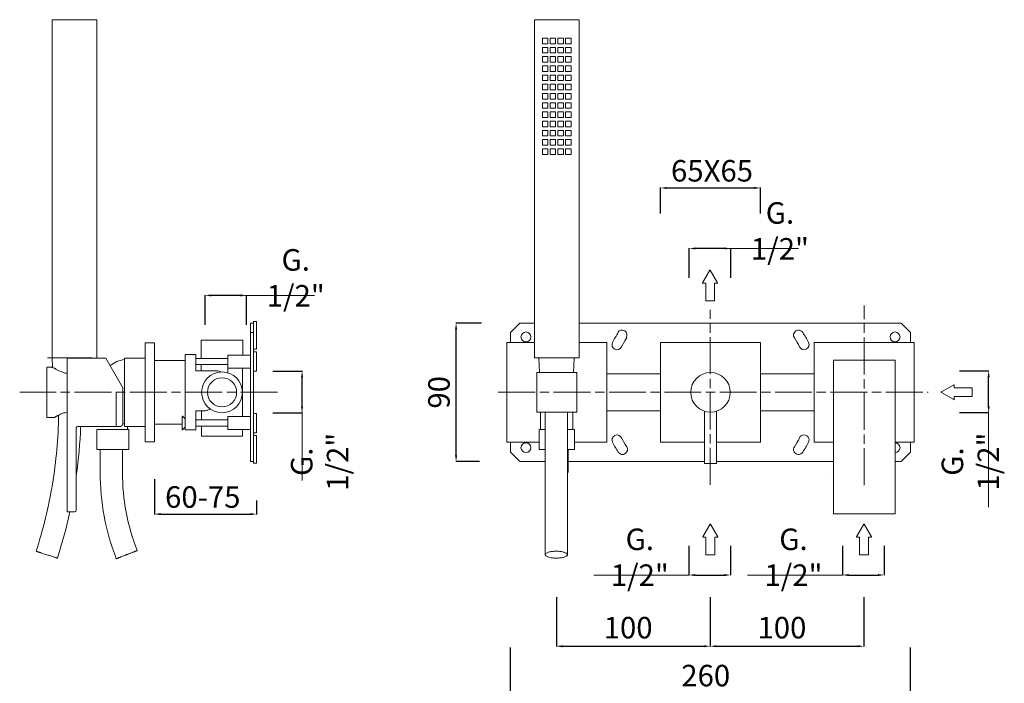
# Model space of a CAD drawing. Units: millimetres. Extents: x 5522 to 6162, y 1715 to 3018.
# Drawn here: x 5522 to 6162, y 1941 to 2372 of the extents above; entities that cross this region are included whole.
import ezdxf

# ---------------------------------------------------------------- set-up
doc = ezdxf.new("R2010")
doc.units = ezdxf.units.MM
doc.header["$MEASUREMENT"] = 0
doc.linetypes.add('ACAD_ISO08W100', pattern=[36, 24, -3, 6, -3])
doc.layers.get('0').update_dxf_attribs({"lineweight": 15})
doc.layers.get('Defpoints').update_dxf_attribs({"lineweight": 15})
doc.layers.add('0_COMPONENTS', color=7, linetype='Continuous')
for name, color, linetype, lineweight in [('idralica', 53, 'Continuous', 13), ('Livello 1', 7, 'Continuous', 15), ('QUOTE', 6, 'Continuous', 13), ('TRATTEGGIO', 9, 'ACAD_ISO08W100', 13)]:
    doc.layers.add(name, color=color, linetype=linetype, lineweight=lineweight)
doc.styles.get("Standard").update_dxf_attribs({"font": 'ARIALUNI.TTF'})
doc.dimstyles.get("Standard").update_dxf_attribs({"dimtxt": 0.18, "dimasz": 0.18, "dimexe": 0.18, "dimexo": 0.0625, "dimgap": 0.09, "dimtad": 0, "dimtih": 1, "dimtoh": 1, "dimdec": 4, "dimzin": 0, "dimdsep": 46, "dimtxsty": 'Standard', "dimcen": 0.09, "dimadec": 0, "dimazin": 0, "dimtfac": 1, "dimtdec": 4, "dimtofl": 0, "dimtmove": 0, "dimatfit": 3, "dimfxl": 1, "dimtolj": 1, "dimtzin": 0, "dimarcsym": 0})

# ---------------------------------------------------------------- blocks, each defined once
blk = doc.blocks.new('*D11')
at = {"layer": 'Defpoints', "color": 0, "transparency": 16777216}
for p in [(5642.15, 2193.09), (5642.15, 2164.05), (5669.15, 2164.05)]:
    blk.add_point(p, dxfattribs=at)
at = {"layer": 'QUOTE', "color": 0, "lineweight": -2, "transparency": 16777216}
for p, q in [((5642.15, 2174.05), (5642.15, 2193.27)), ((5665.15, 2193.09), (5646.15, 2193.09)), ((5669.15, 2174.05), (5669.15, 2193.27))]:
    blk.add_line(p, q, dxfattribs=at)
at = {"layer": 'QUOTE', "color": 0, "transparency": 16777216}
for points in [[(5646.15, 2193.75), (5646.15, 2192.42), (5642.15, 2193.09)], [(5665.15, 2193.75), (5665.15, 2192.42), (5669.15, 2193.09)]]:
    blk.add_solid(points, dxfattribs=at)
at = {"layer": 'QUOTE', "color": 0, "transparency": 16777216, "insert": (5701.08, 2204.52), "char_height": 10, "attachment_point": 5}
blk.add_mtext('\\A1;{\\H1.4x;G. 1/2"}', dxfattribs=at)
blk = doc.blocks.new('*D12')
at = {"layer": 'Defpoints', "color": 0, "transparency": 16777216}
for p in [(5676.15, 2143.8), (5705.19, 2143.8), (5676.15, 2116.8)]:
    blk.add_point(p, dxfattribs=at)
at = {"layer": 'QUOTE', "color": 0, "lineweight": -2, "transparency": 16777216}
for p, q in [((5686.15, 2143.8), (5705.37, 2143.8)), ((5705.19, 2120.8), (5705.19, 2139.8)), ((5686.15, 2116.8), (5705.37, 2116.8))]:
    blk.add_line(p, q, dxfattribs=at)
at = {"layer": 'QUOTE', "color": 0, "transparency": 16777216}
for points in [[(5704.52, 2139.8), (5705.85, 2139.8), (5705.19, 2143.8)], [(5704.52, 2120.8), (5705.85, 2120.8), (5705.19, 2116.8)]]:
    blk.add_solid(points, dxfattribs=at)
at = {"layer": 'QUOTE', "color": 0, "transparency": 16777216, "insert": (5716.62, 2084.87), "char_height": 10, "attachment_point": 5, "rotation": 90}
blk.add_mtext('\\A1;{\\H1.4x;G. 1/2"}', dxfattribs=at)
blk = doc.blocks.new('*D13')
at = {"layer": 'Defpoints', "color": 0, "transparency": 16777216}
for p in [(5805.35, 2175.05), (5831.95, 2175.05), (5830.57, 2085.05)]:
    blk.add_point(p, dxfattribs=at)
at = {"layer": 'QUOTE', "color": 0, "lineweight": -2, "transparency": 16777216}
for p, q in [((5821.95, 2175.05), (5805.17, 2175.05)), ((5805.35, 2089.05), (5805.35, 2171.05)), ((5820.57, 2085.05), (5805.17, 2085.05))]:
    blk.add_line(p, q, dxfattribs=at)
at = {"layer": 'QUOTE', "color": 0, "transparency": 16777216}
for points in [[(5804.69, 2171.05), (5806.02, 2171.05), (5805.35, 2175.05)], [(5804.69, 2089.05), (5806.02, 2089.05), (5805.35, 2085.05)]]:
    blk.add_solid(points, dxfattribs=at)
at = {"layer": 'QUOTE', "color": 0, "transparency": 16777216, "insert": (5794.2, 2130.05), "char_height": 10, "attachment_point": 5, "rotation": 90}
blk.add_mtext('\\A1;{\\H1.4x; 90}', dxfattribs=at)
blk = doc.blocks.new('*D14')
at = {"layer": 'Defpoints', "color": 0, "transparency": 16777216}
for p in [(6003.29, 2263), (5938.29, 2236.4), (6003.29, 2236.4)]:
    blk.add_point(p, dxfattribs=at)
at = {"layer": 'QUOTE', "color": 0, "lineweight": -2, "transparency": 16777216}
for p, q in [((5938.29, 2246.4), (5938.29, 2263.18)), ((5942.29, 2263), (5999.29, 2263)), ((6003.29, 2246.4), (6003.29, 2263.18))]:
    blk.add_line(p, q, dxfattribs=at)
at = {"layer": 'QUOTE', "color": 0, "transparency": 16777216}
for points in [[(5942.29, 2263.66), (5942.29, 2262.33), (5938.29, 2263)], [(5999.29, 2263.66), (5999.29, 2262.33), (6003.29, 2263)]]:
    blk.add_solid(points, dxfattribs=at)
at = {"layer": 'QUOTE', "color": 0, "transparency": 16777216, "insert": (5971.79, 2274.15), "char_height": 10, "attachment_point": 5}
blk.add_mtext('\\A1;{\\H1.4x; 65X65}', dxfattribs=at)
blk = doc.blocks.new('*D15')
at = {"layer": 'Defpoints', "color": 0, "transparency": 16777216}
for p in [(5957, 2223.62), (5957, 2194.58), (5984, 2194.58)]:
    blk.add_point(p, dxfattribs=at)
at = {"layer": 'QUOTE', "color": 0, "lineweight": -2, "transparency": 16777216}
for p, q in [((5957, 2204.58), (5957, 2223.8)), ((5980, 2223.62), (5961, 2223.62)), ((5984, 2204.58), (5984, 2223.8))]:
    blk.add_line(p, q, dxfattribs=at)
at = {"layer": 'QUOTE', "color": 0, "transparency": 16777216}
for points in [[(5961, 2224.29), (5961, 2222.95), (5957, 2223.62)], [(5980, 2224.29), (5980, 2222.95), (5984, 2223.62)]]:
    blk.add_solid(points, dxfattribs=at)
at = {"layer": 'QUOTE', "color": 0, "transparency": 16777216, "insert": (6015.94, 2235.05), "char_height": 10, "attachment_point": 5}
blk.add_mtext('\\A1;{\\H1.4x;G. 1/2"}', dxfattribs=at)
blk = doc.blocks.new('FRECCIA_BL0', base_point=(93.96, 81.99))
at = {"color": 7, "linetype": 'Continuous'}
for p, q in [((93.9, 86.97), (91.53, 82.87)), ((96.39, 82.87), (94.02, 86.97)), ((91.59, 82.76), (92.45, 82.76)), ((92.52, 82.69), (92.52, 77.08)), ((95.4, 77.08), (95.4, 82.69)), ((95.47, 82.76), (96.33, 82.76)), ((92.59, 77.01), (95.32, 77.01))]:
    blk.add_line(p, q, dxfattribs=at)
for centre, start, end in [((93.96, 86.93), 30, 150), ((91.59, 82.83), 150, 270), ((92.45, 82.69), 0, 90), ((95.47, 82.69), 90, 180), ((96.33, 82.83), 270, 30), ((92.59, 77.08), 180, 270), ((95.32, 77.08), 270, 360)]:
    blk.add_arc(centre, 0.0719, start, end, dxfattribs=at)
blk = doc.blocks.new('*D16')
at = {"layer": 'Defpoints', "color": 0, "transparency": 16777216}
for p in [(6122.64, 2143.95), (6151.68, 2143.95), (6122.64, 2116.95)]:
    blk.add_point(p, dxfattribs=at)
at = {"layer": 'QUOTE', "color": 0, "lineweight": -2, "transparency": 16777216}
for p, q in [((6132.64, 2143.95), (6151.86, 2143.95)), ((6151.68, 2120.95), (6151.68, 2139.95)), ((6132.64, 2116.95), (6151.86, 2116.95))]:
    blk.add_line(p, q, dxfattribs=at)
at = {"layer": 'QUOTE', "color": 0, "transparency": 16777216}
for points in [[(6151.01, 2139.95), (6152.35, 2139.95), (6151.68, 2143.95)], [(6151.01, 2120.95), (6152.35, 2120.95), (6151.68, 2116.95)]]:
    blk.add_solid(points, dxfattribs=at)
at = {"layer": 'QUOTE', "color": 0, "transparency": 16777216, "insert": (6139.77, 2085.02), "char_height": 10, "attachment_point": 5, "rotation": 90}
blk.add_mtext('\\A1;{\\H1.4x;G. 1/2"}', dxfattribs=at)
blk = doc.blocks.new('*D17')
at = {"layer": 'Defpoints', "color": 0, "transparency": 16777216}
for p in [(5609.14, 2083.51), (5675.64, 2069.59), (5675.64, 2050.84)]:
    blk.add_point(p, dxfattribs=at)
at = {"layer": 'QUOTE', "color": 0, "lineweight": -2, "transparency": 16777216}
for p, q in [((5609.14, 2073.51), (5609.14, 2050.66)), ((5675.64, 2059.59), (5675.64, 2050.66)), ((5613.14, 2050.84), (5671.64, 2050.84))]:
    blk.add_line(p, q, dxfattribs=at)
at = {"layer": 'QUOTE', "color": 0, "transparency": 16777216}
for points in [[(5613.14, 2051.51), (5613.14, 2050.17), (5609.14, 2050.84)], [(5671.64, 2051.51), (5671.64, 2050.17), (5675.64, 2050.84)]]:
    blk.add_solid(points, dxfattribs=at)
at = {"layer": 'QUOTE', "color": 0, "transparency": 16777216, "insert": (5640.62, 2061.95), "char_height": 10, "attachment_point": 5}
blk.add_mtext('\\A1;{\\H1.4x;60-75}', dxfattribs=at)
blk = doc.blocks.new('*D18')
at = {"layer": 'Defpoints', "color": 0, "transparency": 16777216}
for p in [(5840.55, 1974.02), (6100.55, 1974.02), (6100.55, 1932.05)]:
    blk.add_point(p, dxfattribs=at)
at = {"layer": 'QUOTE', "color": 0, "lineweight": -2, "transparency": 16777216}
for p, q in [((5840.55, 1964.02), (5840.55, 1931.87)), ((6100.55, 1964.02), (6100.55, 1931.87)), ((5844.55, 1932.05), (6096.55, 1932.05))]:
    blk.add_line(p, q, dxfattribs=at)
at = {"layer": 'QUOTE', "color": 0, "transparency": 16777216}
for points in [[(5844.55, 1932.72), (5844.55, 1931.39), (5840.55, 1932.05)], [(6096.55, 1932.72), (6096.55, 1931.39), (6100.55, 1932.05)]]:
    blk.add_solid(points, dxfattribs=at)
at = {"layer": 'QUOTE', "color": 0, "transparency": 16777216, "insert": (5965.55, 1945.79), "char_height": 20, "attachment_point": 5}
blk.add_mtext('\\A1;{\\H0.7x; 260}', dxfattribs=at)
blk = doc.blocks.new('*D19')
at = {"layer": 'Defpoints', "color": 0, "transparency": 16777216}
for p in [(5870.55, 2006.83), (5970.54, 2006.83), (5970.54, 1964.87)]:
    blk.add_point(p, dxfattribs=at)
at = {"layer": 'QUOTE', "color": 0, "lineweight": -2, "transparency": 16777216}
for p, q in [((5870.55, 1996.83), (5870.55, 1964.69)), ((5970.54, 1996.83), (5970.54, 1964.69)), ((5874.55, 1964.87), (5966.54, 1964.87))]:
    blk.add_line(p, q, dxfattribs=at)
at = {"layer": 'QUOTE', "color": 0, "transparency": 16777216}
for points in [[(5874.55, 1965.54), (5874.55, 1964.2), (5870.55, 1964.87)], [(5966.54, 1965.54), (5966.54, 1964.2), (5970.54, 1964.87)]]:
    blk.add_solid(points, dxfattribs=at)
at = {"layer": 'QUOTE', "color": 0, "transparency": 16777216, "insert": (5915.1, 1976.96), "char_height": 20, "attachment_point": 5}
blk.add_mtext('\\A1;{\\H0.7x; 100}', dxfattribs=at)
blk = doc.blocks.new('*D20')
at = {"layer": 'Defpoints', "color": 0, "transparency": 16777216}
for p in [(5970.54, 2006.83), (6070.54, 2006.83), (6070.54, 1964.87)]:
    blk.add_point(p, dxfattribs=at)
at = {"layer": 'QUOTE', "color": 0, "lineweight": -2, "transparency": 16777216}
for p, q in [((5970.54, 1996.83), (5970.54, 1964.69)), ((6070.54, 1996.83), (6070.54, 1964.69)), ((5974.54, 1964.87), (6066.54, 1964.87))]:
    blk.add_line(p, q, dxfattribs=at)
at = {"layer": 'QUOTE', "color": 0, "transparency": 16777216}
for points in [[(5974.54, 1965.54), (5974.54, 1964.2), (5970.54, 1964.87)], [(6066.54, 1965.54), (6066.54, 1964.2), (6070.54, 1964.87)]]:
    blk.add_solid(points, dxfattribs=at)
at = {"layer": 'QUOTE', "color": 0, "transparency": 16777216, "insert": (6015.09, 1976.96), "char_height": 20, "attachment_point": 5}
blk.add_mtext('\\A1;{\\H0.7x; 100}', dxfattribs=at)
blk = doc.blocks.new('*D21')
at = {"layer": 'Defpoints', "color": 0, "transparency": 16777216}
for p in [(6056.68, 2040.25), (6083.68, 2040.25), (6083.68, 2011.21)]:
    blk.add_point(p, dxfattribs=at)
at = {"layer": 'QUOTE', "color": 0, "lineweight": -2, "transparency": 16777216}
for p, q in [((6056.68, 2030.25), (6056.68, 2011.03)), ((6083.68, 2030.25), (6083.68, 2011.03)), ((6060.68, 2011.21), (6079.68, 2011.21))]:
    blk.add_line(p, q, dxfattribs=at)
at = {"layer": 'QUOTE', "color": 0, "transparency": 16777216}
for points in [[(6060.68, 2011.87), (6060.68, 2010.54), (6056.68, 2011.21)], [(6079.68, 2011.87), (6079.68, 2010.54), (6083.68, 2011.21)]]:
    blk.add_solid(points, dxfattribs=at)
at = {"layer": 'QUOTE', "color": 0, "transparency": 16777216, "insert": (6024.75, 2022.78), "char_height": 10, "attachment_point": 5}
blk.add_mtext('\\A1;{\\H1.4x;G. 1/2"}', dxfattribs=at)
blk = doc.blocks.new('*D22')
at = {"layer": 'Defpoints', "color": 0, "transparency": 16777216}
for p in [(5956.76, 2040.25), (5983.76, 2040.25), (5983.76, 2011.21)]:
    blk.add_point(p, dxfattribs=at)
at = {"layer": 'QUOTE', "color": 0, "lineweight": -2, "transparency": 16777216}
for p, q in [((5956.76, 2030.25), (5956.76, 2011.03)), ((5983.76, 2030.25), (5983.76, 2011.03)), ((5960.76, 2011.21), (5979.76, 2011.21))]:
    blk.add_line(p, q, dxfattribs=at)
at = {"layer": 'QUOTE', "color": 0, "transparency": 16777216}
for points in [[(5960.76, 2011.87), (5960.76, 2010.54), (5956.76, 2011.21)], [(5979.76, 2011.87), (5979.76, 2010.54), (5983.76, 2011.21)]]:
    blk.add_solid(points, dxfattribs=at)
at = {"layer": 'QUOTE', "color": 0, "transparency": 16777216, "insert": (5924.82, 2022.78), "char_height": 10, "attachment_point": 5}
blk.add_mtext('\\A1;{\\H1.4x;G. 1/2"}', dxfattribs=at)

msp = doc.modelspace()

# ---------------------------------------------------------------- linework, layer by layer
at = {"color": 7, "linetype": 'Continuous'}
msp.add_line((6046.191, 2077.543), (6046.191, 2077.543), dxfattribs=at)
at = {"layer": '0_COMPONENTS', "color": 7, "linetype": 'Continuous'}
msp.add_line((5878.049, 2092.949), (5878.049, 2077.949), dxfattribs=at)
at = {"layer": '0_COMPONENTS', "color": 9, "linetype": 'Continuous'}
msp.add_line((5878.049, 2077.949), (5877.843, 2077.949), dxfattribs=at)
at = {"layer": 'idralica', "linetype": 'Continuous'}
for p, q in [((5671.643, 2085.049), (5671.643, 2175.049)), ((5671.643, 2175.049), (5673.643, 2175.049)), ((5671.643, 2175.049), (5673.643, 2175.049)), ((5673.643, 2083.878), (5673.643, 2176.221)), ((5675.643, 2176.221), (5673.643, 2176.221)), ((5675.643, 2176.221), (5673.643, 2176.221)), ((5675.643, 2158.221), (5675.643, 2176.221)), ((5671.643, 2169.049), (5673.643, 2169.049)), ((5639.643, 2164.049), (5639.643, 2152.049)), ((5639.643, 2164.049), (5666.643, 2164.049)), ((5666.643, 2164.049), (5666.643, 2154.299)), ((5675.643, 2158.221), (5673.643, 2158.221)), ((5629.143, 2105.549), (5629.143, 2154.549)), ((5634.207, 2154.549), (5629.143, 2154.549)), ((5634.527, 2154.549), (5636.196, 2154.549)), ((5636.196, 2144.099), (5636.196, 2154.549)), ((5636.196, 2152.049), (5656.843, 2152.049)), ((5671.643, 2154.299), (5656.843, 2154.299)), ((5656.843, 2142.772), (5656.843, 2154.299)), ((5675.643, 2156.299), (5673.643, 2156.299)), ((5675.643, 2143.799), (5675.643, 2156.299)), ((5629.143, 2150.699), (5609.143, 2150.699)), ((5636.196, 2148.049), (5656.843, 2148.049)), ((5639.643, 2148.049), (5639.643, 2144.099)), ((5671.643, 2145.799), (5656.843, 2145.799)), ((5666.393, 2130.049), (5666.393, 2145.799)), ((5636.196, 2144.099), (5650.143, 2144.099)), ((5675.643, 2143.799), (5673.643, 2143.799)), ((5629.143, 2130.049), (5633.147, 2130.049)), ((5633.227, 2130.049), (5633.147, 2130.049)), ((5666.308, 2128.549), (5666.393, 2128.549)), ((5666.354, 2129.032), (5666.393, 2128.549)), ((5666.393, 2128.549), (5666.393, 2114.299)), ((5627.143, 2114.549), (5627.343, 2114.549)), ((5627.143, 2105.549), (5627.143, 2114.549)), ((5627.343, 2114.549), (5629.143, 2112.749)), ((5636.192, 2117.049), (5636.192, 2112.049)), ((5636.196, 2118.049), (5641.893, 2118.049)), ((5636.196, 2105.549), (5636.196, 2118.049)), ((5639.893, 2118.049), (5639.893, 2112.049)), ((5671.643, 2114.299), (5656.843, 2114.299)), ((5656.843, 2105.799), (5656.843, 2114.299)), ((5675.643, 2116.299), (5673.643, 2116.299)), ((5675.643, 2103.799), (5675.643, 2116.299)), ((5627.143, 2109.399), (5609.143, 2109.399)), ((5627.343, 2105.549), (5629.143, 2107.349)), ((5636.192, 2108.049), (5636.192, 2106.549)), ((5636.196, 2112.049), (5656.843, 2112.049)), ((5636.196, 2108.049), (5656.843, 2108.049)), ((5639.893, 2108.049), (5639.893, 2101.549)), ((5627.143, 2105.549), (5627.343, 2105.549)), ((5629.143, 2105.549), (5636.196, 2105.549)), ((5666.393, 2101.549), (5639.893, 2101.549)), ((5671.643, 2105.799), (5656.843, 2105.799)), ((5666.393, 2105.799), (5666.393, 2101.549)), ((5675.643, 2103.799), (5673.643, 2103.799)), ((5675.643, 2101.878), (5673.643, 2101.878)), ((5675.643, 2083.878), (5675.643, 2101.878)), ((5671.643, 2085.049), (5673.643, 2085.049)), ((5675.643, 2083.878), (5673.643, 2083.878))]:
    msp.add_line(p, q, dxfattribs=at)
at = {"layer": 'idralica'}
for p, q in [((5846.799, 2175.049), (5840.799, 2169.049)), ((5856.299, 2175.049), (5846.799, 2175.049)), ((5970.792, 2175.049), (5885.299, 2175.049)), ((5970.792, 2175.049), (6094.799, 2175.049)), ((6100.799, 2169.049), (6094.799, 2175.049)), ((5840.799, 2169.049), (5840.799, 2162.549)), ((6100.799, 2162.549), (6100.799, 2169.049)), ((5903.299, 2142.049), (5938.292, 2142.049)), ((6038.299, 2142.049), (6003.292, 2142.049)), ((5903.299, 2118.049), (5938.292, 2118.049)), ((6038.299, 2118.049), (6003.292, 2118.049)), ((5840.799, 2097.549), (5840.799, 2091.049)), ((6100.799, 2091.049), (6100.799, 2097.549)), ((5840.799, 2091.049), (5846.799, 2085.049)), ((6094.799, 2085.049), (6100.799, 2091.049)), ((5846.799, 2085.049), (5863.349, 2085.049)), ((5878.049, 2085.049), (5966.942, 2085.049)), ((5974.642, 2085.049), (6050.799, 2085.049)), ((6090.799, 2085.049), (6094.799, 2085.049))]:
    msp.add_line(p, q, dxfattribs=at)
for centre in [(5850.799, 2166.049), (6090.799, 2166.049), (5850.799, 2094.049)]:
    msp.add_circle(centre, 3.25, dxfattribs=at)
at = {"layer": 'idralica', "linetype": 'Continuous'}
for radius in [13.25, 9.5]:
    msp.add_circle((5653.143, 2130.049), radius, dxfattribs=at)
at = {"layer": 'idralica'}
for centre, radius, start, end in [((5970.799, 2130.049), 71.5, 147, 153), ((5913.23, 2167.262), 3.25, 327, 147), ((5970.799, 2130.049), 65, 147, 153), ((6028.039, 2167.221), 3.25, 33, 213), ((5970.799, 2130.049), 65, 27, 33), ((5970.799, 2130.049), 71.5, 27, 33), ((5909.988, 2161.034), 3.25, 153, 333), ((6031.611, 2161.034), 3.25, 207, 27), ((5909.988, 2099.064), 3.25, 27, 207), ((5970.799, 2130.049), 65, 207, 213), ((5970.799, 2130.049), 65, 327, 333), ((6031.611, 2099.064), 3.25, 333, 153), ((5970.799, 2130.049), 71.5, 207, 213), ((5913.56, 2092.878), 3.25, 213, 33), ((6028.039, 2092.878), 3.25, 147, 327), ((5970.799, 2130.049), 71.5, 327, 333), ((6090.799, 2094.049), 3.25, 270, 90)]:
    msp.add_arc(centre, radius, start, end, dxfattribs=at)
at = {"layer": 'idralica', "linetype": 'Continuous'}
for centre, radius, start, end in [((5650.143, 2141.099), 3, 46.264123, 90), ((5633.148, 2131.049), 1, 262.490168, 269.979086)]:
    msp.add_arc(centre, radius, start, end, dxfattribs=at)
for points, knots in [([(5634.207, 2154.532), (5634.218, 2154.537), (5634.252, 2154.539), (5634.358, 2154.547), (5634.454, 2154.547), (5634.528, 2154.548)], [0, 0, 0, 0, 0.10525, 0.3120498, 1, 1, 1, 1]), ([(5634.528, 2154.548), (5634.577, 2154.548), (5634.801, 2154.55), (5635.026, 2154.549), (5635.201, 2154.549)], [0, 0, 0, 0, 0.2183648, 1, 1, 1, 1]), ([(5645.128, 2119.105), (5644.56, 2118.823), (5643.733, 2118.444), (5642.637, 2118.118), (5642.129, 2118.049), (5641.893, 2118.049)], [0, 0, 0, 0, 0.5554632, 0.7933178, 1, 1, 1, 1])]:
    msp.add_open_spline(points, degree=3, knots=knots, dxfattribs=at)
at = {"layer": 'Livello 1', "color": 7, "linetype": 'Continuous'}
for p, q in [((5542.646, 2152.449), (5542.646, 2372.449)), ((5542.646, 2372.449), (5571.646, 2372.449)), ((5571.646, 2152.449), (5571.646, 2372.449)), ((5856.299, 2152.449), (5856.299, 2372.449)), ((5856.299, 2372.449), (5885.299, 2372.449)), ((5885.299, 2152.449), (5885.299, 2372.449)), ((5861.499, 2356.849), (5861.499, 2360.449)), ((5865.099, 2360.449), (5861.499, 2360.449)), ((5865.099, 2356.849), (5861.499, 2356.849)), ((5865.099, 2356.849), (5865.099, 2360.449)), ((5866.499, 2356.849), (5866.499, 2360.449)), ((5866.499, 2360.449), (5870.099, 2360.449)), ((5866.499, 2356.849), (5870.099, 2356.849)), ((5870.099, 2356.849), (5870.099, 2360.449)), ((5871.499, 2356.849), (5871.499, 2360.449)), ((5875.099, 2360.449), (5871.499, 2360.449)), ((5875.099, 2356.849), (5871.499, 2356.849)), ((5875.099, 2356.849), (5875.099, 2360.449)), ((5876.499, 2356.849), (5876.499, 2360.449)), ((5876.499, 2360.449), (5880.099, 2360.449)), ((5876.499, 2356.849), (5880.099, 2356.849)), ((5880.099, 2356.849), (5880.099, 2360.449)), ((5861.499, 2350.849), (5861.499, 2354.449)), ((5865.099, 2354.449), (5861.499, 2354.449)), ((5865.099, 2350.849), (5861.499, 2350.849)), ((5865.099, 2350.849), (5865.099, 2354.449)), ((5866.499, 2350.849), (5866.499, 2354.449)), ((5866.499, 2354.449), (5870.099, 2354.449)), ((5866.499, 2350.849), (5870.099, 2350.849)), ((5870.099, 2350.849), (5870.099, 2354.449)), ((5871.499, 2350.849), (5871.499, 2354.449)), ((5875.099, 2354.449), (5871.499, 2354.449)), ((5875.099, 2350.849), (5871.499, 2350.849)), ((5875.099, 2350.849), (5875.099, 2354.449)), ((5876.499, 2350.849), (5876.499, 2354.449)), ((5876.499, 2354.449), (5880.099, 2354.449)), ((5876.499, 2350.849), (5880.099, 2350.849)), ((5880.099, 2350.849), (5880.099, 2354.449)), ((5861.499, 2344.849), (5861.499, 2348.449)), ((5865.099, 2348.449), (5861.499, 2348.449)), ((5865.099, 2344.849), (5861.499, 2344.849)), ((5865.099, 2344.849), (5865.099, 2348.449)), ((5866.499, 2344.849), (5866.499, 2348.449)), ((5866.499, 2348.449), (5870.099, 2348.449)), ((5866.499, 2344.849), (5870.099, 2344.849)), ((5870.099, 2344.849), (5870.099, 2348.449)), ((5871.499, 2344.849), (5871.499, 2348.449)), ((5875.099, 2348.449), (5871.499, 2348.449)), ((5875.099, 2344.849), (5871.499, 2344.849)), ((5875.099, 2344.849), (5875.099, 2348.449)), ((5876.499, 2344.849), (5876.499, 2348.449)), ((5876.499, 2348.449), (5880.099, 2348.449)), ((5876.499, 2344.849), (5880.099, 2344.849)), ((5880.099, 2344.849), (5880.099, 2348.449)), ((5861.499, 2338.849), (5861.499, 2342.449)), ((5865.099, 2342.449), (5861.499, 2342.449)), ((5865.099, 2338.849), (5861.499, 2338.849)), ((5865.099, 2338.849), (5865.099, 2342.449)), ((5866.499, 2338.849), (5866.499, 2342.449)), ((5866.499, 2342.449), (5870.099, 2342.449)), ((5866.499, 2338.849), (5870.099, 2338.849)), ((5870.099, 2338.849), (5870.099, 2342.449)), ((5871.499, 2338.849), (5871.499, 2342.449)), ((5875.099, 2342.449), (5871.499, 2342.449)), ((5875.099, 2338.849), (5871.499, 2338.849)), ((5875.099, 2338.849), (5875.099, 2342.449)), ((5876.499, 2338.849), (5876.499, 2342.449)), ((5876.499, 2342.449), (5880.099, 2342.449)), ((5876.499, 2338.849), (5880.099, 2338.849)), ((5880.099, 2338.849), (5880.099, 2342.449)), ((5861.499, 2332.849), (5861.499, 2336.449)), ((5865.099, 2336.449), (5861.499, 2336.449)), ((5865.099, 2332.849), (5861.499, 2332.849)), ((5865.099, 2332.849), (5865.099, 2336.449)), ((5866.499, 2332.849), (5866.499, 2336.449)), ((5866.499, 2336.449), (5870.099, 2336.449)), ((5866.499, 2332.849), (5870.099, 2332.849)), ((5870.099, 2332.849), (5870.099, 2336.449)), ((5871.499, 2332.849), (5871.499, 2336.449)), ((5875.099, 2336.449), (5871.499, 2336.449)), ((5875.099, 2332.849), (5871.499, 2332.849)), ((5875.099, 2332.849), (5875.099, 2336.449)), ((5876.499, 2332.849), (5876.499, 2336.449)), ((5876.499, 2336.449), (5880.099, 2336.449)), ((5876.499, 2332.849), (5880.099, 2332.849)), ((5880.099, 2332.849), (5880.099, 2336.449)), ((5865.099, 2330.449), (5861.499, 2330.449)), ((5861.499, 2326.849), (5861.499, 2330.449)), ((5865.099, 2326.849), (5861.499, 2326.849)), ((5865.099, 2324.449), (5861.499, 2324.449)), ((5861.499, 2320.849), (5861.499, 2324.449)), ((5865.099, 2326.849), (5865.099, 2330.449)), ((5865.099, 2320.849), (5865.099, 2324.449)), ((5866.499, 2330.449), (5870.099, 2330.449)), ((5866.499, 2326.849), (5866.499, 2330.449)), ((5866.499, 2326.849), (5870.099, 2326.849)), ((5866.499, 2324.449), (5870.099, 2324.449)), ((5866.499, 2320.849), (5866.499, 2324.449)), ((5870.099, 2326.849), (5870.099, 2330.449)), ((5870.099, 2320.849), (5870.099, 2324.449)), ((5875.099, 2330.449), (5871.499, 2330.449)), ((5871.499, 2326.849), (5871.499, 2330.449)), ((5875.099, 2326.849), (5871.499, 2326.849)), ((5875.099, 2324.449), (5871.499, 2324.449)), ((5871.499, 2320.849), (5871.499, 2324.449)), ((5875.099, 2326.849), (5875.099, 2330.449)), ((5875.099, 2320.849), (5875.099, 2324.449)), ((5876.499, 2330.449), (5880.099, 2330.449)), ((5876.499, 2326.849), (5876.499, 2330.449)), ((5876.499, 2326.849), (5880.099, 2326.849)), ((5876.499, 2324.449), (5880.099, 2324.449)), ((5876.499, 2320.849), (5876.499, 2324.449)), ((5880.099, 2326.849), (5880.099, 2330.449)), ((5880.099, 2320.849), (5880.099, 2324.449)), ((5865.099, 2320.849), (5861.499, 2320.849)), ((5865.099, 2318.449), (5861.499, 2318.449)), ((5861.499, 2314.849), (5861.499, 2318.449)), ((5865.099, 2314.849), (5865.099, 2318.449)), ((5866.499, 2320.849), (5870.099, 2320.849)), ((5866.499, 2318.449), (5870.099, 2318.449)), ((5866.499, 2314.849), (5866.499, 2318.449)), ((5870.099, 2314.849), (5870.099, 2318.449)), ((5875.099, 2320.849), (5871.499, 2320.849)), ((5875.099, 2318.449), (5871.499, 2318.449)), ((5871.499, 2314.849), (5871.499, 2318.449)), ((5875.099, 2314.849), (5875.099, 2318.449)), ((5876.499, 2320.849), (5880.099, 2320.849)), ((5876.499, 2318.449), (5880.099, 2318.449)), ((5876.499, 2314.849), (5876.499, 2318.449)), ((5880.099, 2314.849), (5880.099, 2318.449)), ((5865.099, 2314.849), (5861.499, 2314.849)), ((5865.099, 2312.449), (5861.499, 2312.449)), ((5861.499, 2308.849), (5861.499, 2312.449)), ((5865.099, 2308.849), (5865.099, 2312.449)), ((5866.499, 2314.849), (5870.099, 2314.849)), ((5866.499, 2312.449), (5870.099, 2312.449)), ((5866.499, 2308.849), (5866.499, 2312.449)), ((5870.099, 2308.849), (5870.099, 2312.449)), ((5875.099, 2314.849), (5871.499, 2314.849)), ((5875.099, 2312.449), (5871.499, 2312.449)), ((5871.499, 2308.849), (5871.499, 2312.449)), ((5875.099, 2308.849), (5875.099, 2312.449)), ((5876.499, 2314.849), (5880.099, 2314.849)), ((5876.499, 2312.449), (5880.099, 2312.449)), ((5876.499, 2308.849), (5876.499, 2312.449)), ((5880.099, 2308.849), (5880.099, 2312.449)), ((5865.099, 2308.849), (5861.499, 2308.849)), ((5865.099, 2306.449), (5861.499, 2306.449)), ((5861.499, 2302.849), (5861.499, 2306.449)), ((5865.099, 2302.849), (5865.099, 2306.449)), ((5866.499, 2308.849), (5870.099, 2308.849)), ((5866.499, 2306.449), (5870.099, 2306.449)), ((5866.499, 2302.849), (5866.499, 2306.449)), ((5870.099, 2302.849), (5870.099, 2306.449)), ((5875.099, 2308.849), (5871.499, 2308.849)), ((5875.099, 2306.449), (5871.499, 2306.449)), ((5871.499, 2302.849), (5871.499, 2306.449)), ((5875.099, 2302.849), (5875.099, 2306.449)), ((5876.499, 2308.849), (5880.099, 2308.849)), ((5876.499, 2306.449), (5880.099, 2306.449)), ((5876.499, 2302.849), (5876.499, 2306.449)), ((5880.099, 2302.849), (5880.099, 2306.449)), ((5865.099, 2302.849), (5861.499, 2302.849)), ((5865.099, 2300.449), (5861.499, 2300.449)), ((5861.499, 2296.849), (5861.499, 2300.449)), ((5865.099, 2296.849), (5865.099, 2300.449)), ((5866.499, 2302.849), (5870.099, 2302.849)), ((5866.499, 2300.449), (5870.099, 2300.449)), ((5866.499, 2296.849), (5866.499, 2300.449)), ((5870.099, 2296.849), (5870.099, 2300.449)), ((5875.099, 2302.849), (5871.499, 2302.849)), ((5875.099, 2300.449), (5871.499, 2300.449)), ((5871.499, 2296.849), (5871.499, 2300.449)), ((5875.099, 2296.849), (5875.099, 2300.449)), ((5876.499, 2302.849), (5880.099, 2302.849)), ((5876.499, 2300.449), (5880.099, 2300.449)), ((5876.499, 2296.849), (5876.499, 2300.449)), ((5880.099, 2296.849), (5880.099, 2300.449)), ((5865.099, 2296.849), (5861.499, 2296.849)), ((5865.099, 2294.449), (5861.499, 2294.449)), ((5861.499, 2290.849), (5861.499, 2294.449)), ((5865.099, 2290.849), (5865.099, 2294.449)), ((5866.499, 2296.849), (5870.099, 2296.849)), ((5866.499, 2294.449), (5870.099, 2294.449)), ((5866.499, 2290.849), (5866.499, 2294.449)), ((5870.099, 2290.849), (5870.099, 2294.449)), ((5875.099, 2296.849), (5871.499, 2296.849)), ((5875.099, 2294.449), (5871.499, 2294.449)), ((5871.499, 2290.849), (5871.499, 2294.449)), ((5875.099, 2290.849), (5875.099, 2294.449)), ((5876.499, 2296.849), (5880.099, 2296.849)), ((5876.499, 2294.449), (5880.099, 2294.449)), ((5876.499, 2290.849), (5876.499, 2294.449)), ((5880.099, 2290.849), (5880.099, 2294.449)), ((5865.099, 2290.849), (5861.499, 2290.849)), ((5865.099, 2288.449), (5861.499, 2288.449)), ((5861.499, 2284.849), (5861.499, 2288.449)), ((5865.099, 2284.849), (5865.099, 2288.449)), ((5866.499, 2290.849), (5870.099, 2290.849)), ((5866.499, 2288.449), (5870.099, 2288.449)), ((5866.499, 2284.849), (5866.499, 2288.449)), ((5870.099, 2284.849), (5870.099, 2288.449)), ((5875.099, 2290.849), (5871.499, 2290.849)), ((5875.099, 2288.449), (5871.499, 2288.449)), ((5871.499, 2284.849), (5871.499, 2288.449)), ((5875.099, 2284.849), (5875.099, 2288.449)), ((5876.499, 2290.849), (5880.099, 2290.849)), ((5876.499, 2288.449), (5880.099, 2288.449)), ((5876.499, 2284.849), (5876.499, 2288.449)), ((5880.099, 2284.849), (5880.099, 2288.449)), ((5865.099, 2284.849), (5861.499, 2284.849)), ((5866.499, 2284.849), (5870.099, 2284.849)), ((5875.099, 2284.849), (5871.499, 2284.849)), ((5876.499, 2284.849), (5880.099, 2284.849)), ((5603.143, 2097.799), (5603.143, 2162.299)), ((5609.143, 2162.299), (5603.143, 2162.299)), ((5609.143, 2162.299), (5603.143, 2162.299)), ((5609.143, 2097.799), (5609.143, 2162.299)), ((5838.299, 2097.549), (5838.299, 2162.549)), ((5903.299, 2162.549), (5885.299, 2162.549)), ((5903.299, 2162.549), (5903.299, 2097.549)), ((6003.292, 2162.549), (5938.292, 2162.549)), ((5938.292, 2097.549), (5938.292, 2162.549)), ((6003.292, 2097.549), (6003.292, 2162.549)), ((6103.299, 2162.549), (6038.299, 2162.549)), ((6038.299, 2097.549), (6038.299, 2162.549)), ((6103.299, 2097.549), (6103.299, 2162.549)), ((5539.644, 2152.449), (5568.644, 2152.449)), ((5542.646, 2152.449), (5542.892, 2146.181)), ((5856.299, 2152.449), (5885.299, 2152.449)), ((5859.115, 2152.449), (5859.483, 2143.049)), ((5882.111, 2152.449), (5881.742, 2143.049)), ((5539.143, 2113.649), (5539.143, 2146.449)), ((5542.242, 2146.449), (5539.143, 2146.449)), ((5883.799, 2143.049), (5857.799, 2143.049)), ((5857.799, 2117.049), (5857.799, 2143.049)), ((5883.799, 2143.049), (5883.799, 2117.049)), ((5584.343, 2130.049), (5584.343, 2107.799)), ((5544.093, 2113.649), (5539.143, 2113.649)), ((5883.799, 2117.049), (5857.799, 2117.049)), ((5860.299, 2117.049), (5860.299, 2105.949)), ((5863.363, 2115.433), (5863.363, 2117.049)), ((5877.862, 2115.26), (5877.862, 2117.049)), ((5881.299, 2117.049), (5881.299, 2105.949)), ((5966.942, 2117.793), (5966.942, 2083.799)), ((5974.642, 2117.793), (5974.642, 2083.799)), ((5591.643, 2105.949), (5591.643, 2107.728)), ((5571.818, 2105.949), (5592.643, 2105.949)), ((5571.818, 2105.949), (5571.818, 2092.949)), ((5592.643, 2105.949), (5592.643, 2092.949)), ((5863.36, 2105.949), (5859.299, 2105.949)), ((5859.299, 2105.949), (5859.299, 2092.949)), ((5877.86, 2105.949), (5882.299, 2105.949)), ((5882.299, 2105.949), (5882.299, 2092.949)), ((5609.143, 2097.799), (5603.143, 2097.799)), ((5859.299, 2097.549), (5838.299, 2097.549)), ((5903.299, 2097.549), (5882.299, 2097.549)), ((5966.942, 2097.549), (5938.292, 2097.549)), ((6003.292, 2097.549), (5974.642, 2097.549)), ((6050.799, 2097.549), (6038.299, 2097.549)), ((6103.299, 2097.549), (6090.799, 2097.549)), ((5571.818, 2092.949), (5592.643, 2092.949)), ((5573.893, 2083.799), (5573.893, 2092.949)), ((5588.393, 2092.949), (5588.393, 2077.949)), ((5863.355, 2092.949), (5859.299, 2092.949)), ((5877.855, 2092.949), (5882.299, 2092.949)), ((5573.893, 2083.799), (5573.893, 2077.949)), ((5974.642, 2083.799), (5966.942, 2083.799)), ((5597.904, 2027.068), (5597.904, 2027.068)), ((5546.042, 2022.215), (5546.042, 2022.215)), ((5584.383, 2021.83), (5584.383, 2021.83))]:
    msp.add_line(p, q, dxfattribs=at)
at = {"layer": 'Livello 1'}
for p, q in [((5856.299, 2162.549), (5838.299, 2162.549)), ((5552.343, 2152.299), (5552.343, 2052.299)), ((5577.567, 2152.299), (5552.343, 2152.299)), ((5588.651, 2132.885), (5577.567, 2152.299)), ((5589.733, 2152.299), (5589.733, 2107.926)), ((5603.143, 2152.299), (5589.733, 2152.299)), ((6050.799, 2150.991), (6090.799, 2150.991)), ((6050.799, 2050.991), (6050.799, 2150.991)), ((6090.799, 2150.991), (6090.799, 2050.991)), ((5588.651, 2109.484), (5588.651, 2132.885)), ((5558.384, 2106.926), (5558.384, 2053.299)), ((5559.384, 2107.926), (5587.289, 2107.926)), ((5589.733, 2109.484), (5588.651, 2109.484)), ((5589.733, 2107.926), (5603.143, 2107.926)), ((5557.384, 2052.299), (5552.343, 2052.299)), ((6090.799, 2050.991), (6050.799, 2050.991))]:
    msp.add_line(p, q, dxfattribs=at)
at = {"layer": 'Livello 1', "color": 7, "linetype": 'Continuous'}
msp.add_circle((5970.792, 2130.049), 12.85, dxfattribs=at)
at = {"layer": 'Livello 1'}
for centre, radius, start, end in [((5593.996, 2127.927), 23.908, 100.269794, 124.962279), ((5559.384, 2106.926), 1, 90, 180), ((5586.454, 2110.031), 2.264, 291.636467, 346.030006), ((5586.454, 2110.031), 2.264, 291.636467, 346.030006), ((5557.384, 2053.299), 1, 270, 0)]:
    msp.add_arc(centre, radius, start, end, dxfattribs=at)
at = {"layer": 'Livello 1', "color": 7, "linetype": 'Continuous'}
msp.add_arc((5560.757, 2087.676), 30.849, 118.113398, 118.28193, dxfattribs=at)
for points, knots in [([(5543.89, 2145.789), (5543.662, 2145.875), (5543.34, 2146.001), (5542.942, 2146.16), (5542.7, 2146.259), (5542.521, 2146.332), (5542.358, 2146.402), (5542.316, 2146.416), (5542.233, 2146.454), (5542.242, 2146.449)], [0, 0, 0, 0, 0.4110113, 0.5827018, 0.7282141, 0.8448851, 0.9303279, 0.9824408, 1, 1, 1, 1]), ([(5544.584, 2145.452), (5544.531, 2145.484), (5544.307, 2145.612), (5544.072, 2145.72), (5543.89, 2145.789)], [0, 0, 0, 0, 0.2421563, 1, 1, 1, 1]), ([(5552.342, 2142.352), (5551.535, 2142.467), (5549.998, 2142.833), (5547.386, 2143.858), (5545.636, 2144.814), (5544.584, 2145.452)], [0, 0, 0, 0, 0.2907616, 0.5608585, 1, 1, 1, 1]), ([(5546.864, 2115.206), (5546.653, 2100.212), (5543.983, 2070.213), (5536.867, 2040.949), (5532.247, 2026.683)], [0, 0, 0, 0, 0.500002, 1, 1, 1, 1]), ([(5544.093, 2113.649), (5544.091, 2113.647), (5544.115, 2113.664), (5544.129, 2113.67), (5544.179, 2113.703), (5544.235, 2113.737), (5544.313, 2113.785), (5544.446, 2113.867), (5544.653, 2113.993), (5544.945, 2114.168), (5545.295, 2114.373), (5545.699, 2114.603), (5545.987, 2114.761), (5546.14, 2114.843)], [0, 0, 0, 0, 0.0042964, 0.0171403, 0.0384433, 0.068117, 0.1060456, 0.1520244, 0.2672406, 0.4118802, 0.5837258, 0.7805112, 1, 1, 1, 1]), ([(5546.22, 2114.886), (5546.625, 2115.102), (5547.755, 2115.674), (5549.768, 2116.505), (5551.443, 2116.924), (5552.342, 2117.051)], [0, 0, 0, 0, 0.2111512, 0.5825056, 1, 1, 1, 1]), ([(5863.363, 2115.433), (5863.362, 2107.733), (5863.351, 2077.41), (5863.31, 2047.088), (5863.259, 2024.465)], [0, 0, 0, 0, 0.2539365, 1, 1, 1, 1]), ([(5877.862, 2115.26), (5877.862, 2107.572), (5877.851, 2077.296), (5877.81, 2047.021), (5877.759, 2024.433)], [0, 0, 0, 0, 0.2539358, 1, 1, 1, 1]), ([(5573.893, 2077.949), (5573.893, 2068.393), (5575.664, 2049.241), (5580.931, 2030.741), (5584.383, 2021.83)], [0, 0, 0, 0, 0.5000004, 1, 1, 1, 1]), ([(5588.393, 2077.949), (5588.393, 2069.285), (5589.999, 2051.92), (5594.774, 2035.147), (5597.904, 2027.068)], [0, 0, 0, 0, 0.5000004, 1, 1, 1, 1]), ([(5546.042, 2022.215), (5546.028, 2022.215), (5545.982, 2022.237), (5545.878, 2022.262), (5545.71, 2022.319), (5545.479, 2022.391), (5545.187, 2022.484), (5544.686, 2022.645), (5543.932, 2022.887), (5542.898, 2023.22), (5541.272, 2023.745), (5539.548, 2024.302), (5537.792, 2024.871), (5536.518, 2025.285), (5535.512, 2025.612), (5534.769, 2025.854), (5534.271, 2026.016), (5533.82, 2026.163), (5533.42, 2026.294), (5533.075, 2026.407), (5532.788, 2026.501), (5532.587, 2026.568), (5532.457, 2026.611), (5532.383, 2026.635), (5532.328, 2026.655), (5532.282, 2026.668), (5532.266, 2026.679), (5532.246, 2026.68), (5532.247, 2026.683)], [0, 0, 0, 0, 0.0027244, 0.0102114, 0.0223996, 0.0391661, 0.0603517, 0.0857563, 0.1481991, 0.2241049, 0.3105691, 0.5016612, 0.5989752, 0.6925004, 0.7786578, 0.8179306, 0.8541505, 0.8869782, 0.91609, 0.9412145, 0.9621059, 0.9785647, 0.9850835, 0.9904367, 0.994611, 0.9976002, 0.9993982, 1, 1, 1, 1]), ([(5597.904, 2027.068), (5597.9, 2027.068), (5597.888, 2027.062), (5597.861, 2027.054), (5597.818, 2027.038), (5597.729, 2027.005), (5597.578, 2026.948), (5597.352, 2026.862), (5597.066, 2026.753), (5596.723, 2026.622), (5596.327, 2026.47), (5595.702, 2026.23), (5594.821, 2025.89), (5593.227, 2025.275), (5591.537, 2024.621), (5589.816, 2023.954), (5588.568, 2023.47), (5587.581, 2023.086), (5586.853, 2022.803), (5586.365, 2022.612), (5585.924, 2022.44), (5585.532, 2022.286), (5585.193, 2022.154), (5584.913, 2022.043), (5584.715, 2021.965), (5584.588, 2021.915), (5584.515, 2021.886), (5584.461, 2021.863), (5584.417, 2021.848), (5584.401, 2021.835), (5584.382, 2021.833), (5584.383, 2021.83)], [0, 0, 0, 0, 0.0007615, 0.0027196, 0.0058685, 0.0102012, 0.0223843, 0.0391461, 0.0603276, 0.0857287, 0.1150992, 0.1481661, 0.2240688, 0.3105323, 0.5016285, 0.5989466, 0.6924768, 0.7786394, 0.8179149, 0.8541373, 0.8869674, 0.9160814, 0.9412079, 0.962101, 0.9785613, 0.9850807, 0.9904344, 0.9946092, 0.9975988, 0.9993972, 1, 1, 1, 1]), ([(5584.383, 2021.83), (5584.387, 2021.83), (5584.399, 2021.836), (5584.426, 2021.844), (5584.469, 2021.861), (5584.558, 2021.894), (5584.708, 2021.951), (5584.935, 2022.036), (5585.221, 2022.146), (5585.564, 2022.277), (5585.96, 2022.429), (5586.584, 2022.669), (5587.466, 2023.008), (5589.059, 2023.623), (5590.749, 2024.277), (5592.471, 2024.944), (5593.719, 2025.429), (5594.705, 2025.812), (5595.433, 2026.096), (5595.921, 2026.286), (5596.363, 2026.459), (5596.755, 2026.612), (5597.093, 2026.745), (5597.374, 2026.855), (5597.571, 2026.933), (5597.698, 2026.984), (5597.771, 2027.012), (5597.825, 2027.036), (5597.87, 2027.05), (5597.886, 2027.063), (5597.905, 2027.065), (5597.904, 2027.068)], [0, 0, 0, 0, 0.0007615, 0.0027196, 0.0058685, 0.0102012, 0.0223843, 0.0391461, 0.0603276, 0.0857287, 0.1150992, 0.1481661, 0.2240688, 0.3105323, 0.5016285, 0.5989466, 0.6924768, 0.7786394, 0.8179149, 0.8541373, 0.8869674, 0.9160814, 0.9412079, 0.962101, 0.9785613, 0.9850807, 0.9904344, 0.9946092, 0.9975988, 0.9993972, 1, 1, 1, 1]), ([(5870.461, 2026.683), (5869.992, 2026.683), (5869.07, 2026.656), (5867.733, 2026.533), (5866.5, 2026.335), (5865.416, 2026.069), (5864.522, 2025.745), (5863.92, 2025.418), (5863.574, 2025.126), (5863.349, 2024.861), (5863.259, 2024.617), (5863.259, 2024.466)], [0, 0, 0, 0, 0.1777976, 0.3493012, 0.508636, 0.650723, 0.7714476, 0.8684069, 0.908088, 0.9424937, 1, 1, 1, 1]), ([(5863.259, 2024.466), (5863.259, 2024.312), (5863.349, 2024.066), (5863.577, 2023.798), (5863.928, 2023.501), (5864.539, 2023.17), (5865.447, 2022.841), (5866.546, 2022.57), (5867.796, 2022.368), (5869.15, 2022.243), (5870.083, 2022.215), (5870.557, 2022.215)], [0, 0, 0, 0, 0.05732, 0.0916978, 0.1314031, 0.2285312, 0.3495158, 0.49185, 0.6513068, 0.8226841, 1, 1, 1, 1]), ([(5877.759, 2024.433), (5877.759, 2024.586), (5877.669, 2024.832), (5877.441, 2025.101), (5877.09, 2025.397), (5876.479, 2025.728), (5875.571, 2026.058), (5874.472, 2026.328), (5873.222, 2026.53), (5871.868, 2026.655), (5870.935, 2026.683), (5870.461, 2026.683)], [0, 0, 0, 0, 0.05732, 0.0916978, 0.1314031, 0.2285312, 0.3495158, 0.49185, 0.6513068, 0.8226841, 1, 1, 1, 1]), ([(5870.557, 2022.215), (5871.026, 2022.215), (5871.948, 2022.243), (5873.285, 2022.365), (5874.518, 2022.563), (5875.602, 2022.83), (5876.496, 2023.154), (5877.098, 2023.48), (5877.444, 2023.773), (5877.669, 2024.038), (5877.759, 2024.281), (5877.759, 2024.433)], [0, 0, 0, 0, 0.1777976, 0.3493012, 0.508636, 0.650723, 0.7714476, 0.8684069, 0.908088, 0.9424937, 1, 1, 1, 1])]:
    msp.add_open_spline(points, degree=3, knots=knots, dxfattribs=at)
for points in [[(5561.179, 2107.798), (5560.786, 2097.156), (5559.852, 2086.524), (5558.384, 2075.965)], [(5554.167, 2052.299), (5551.955, 2042.141), (5549.241, 2032.095), (5546.042, 2022.215)]]:
    msp.add_open_spline(points, degree=3, dxfattribs=at)
at = {"layer": 'QUOTE'}
for p, q in [((6028.079, 2223.621), (5983.004, 2223.621)), ((5713.226, 2193.086), (5668.151, 2193.086)), ((5705.188, 2072.724), (5705.188, 2117.799)), ((6151.679, 2055.253), (6151.679, 2117.949)), ((5956.756, 2011.028), (5894.961, 2011.028)), ((6056.679, 2011.028), (5994.884, 2011.028))]:
    msp.add_line(p, q, dxfattribs=at)
at = {"layer": 'TRATTEGGIO'}
for p, q in [((5970.542, 2069.855), (5970.542, 2183.759)), ((6070.799, 2069.643), (6070.799, 2186.476)), ((5689.205, 2130.049), (5521.563, 2130.049)), ((5832.79, 2130.049), (6112.291, 2130.049))]:
    msp.add_line(p, q, dxfattribs=at)

# ---------------------------------------------------------------- block references
at = {"layer": 'Livello 1', "xscale": 1.999176179747608, "yscale": 1.999176179747608, "zscale": 1.999176179747608}
for p in [(5970.531, 2199.481), (5970.713, 2034.233), (6070.637, 2034.233)]:
    msp.add_blockref('FRECCIA_BL0', p, dxfattribs=at)
at = {"layer": 'Livello 1', "xscale": 1.999176179747608, "yscale": 1.999176179747608, "zscale": 1.999176179747608, "rotation": 90}
msp.add_blockref('FRECCIA_BL0', (6130.889, 2130.146), dxfattribs=at)

# ---------------------------------------------------------------- dimensions: what is measured, and where the dimension line sits
at = {"layer": 'QUOTE'}
for base, p1, p2, angle, text, picture, middle in [((6003.292, 2262.995), (5938.292, 2236.396), (6003.292, 2236.396), 180, '{\\H1.4x; 65X65}', '*D14', (5971.792, 2274.148)), ((5957.004, 2223.621), (5984.004, 2194.584), (5957.004, 2194.584), 180, '{\\H1.4x;G. 1/2"}', '*D15', (6015.936, 2235.053)), ((5642.151, 2193.086), (5669.151, 2164.049), (5642.151, 2164.049), 180, '{\\H1.4x;G. 1/2"}', '*D11', (5701.083, 2204.519)), ((5705.188, 2143.799), (5676.151, 2116.799), (5676.151, 2143.799), 90, '{\\H1.4x;G. 1/2"}', '*D12', (5716.62, 2084.867)), ((6151.679, 2143.949), (6122.642, 2116.949), (6122.642, 2143.949), 90, '{\\H1.4x;G. 1/2"}', '*D16', (6139.765, 2085.017))]:
    dim = msp.add_linear_dim(base=base, p1=p1, p2=p2, angle=angle, text=text, dimstyle='Standard', override={"dimtxt": 10, "dimasz": 4, "dimexo": 10, "dimgap": 4, "dimtad": 1, "dimtih": 0, "dimtoh": 0, "dimdec": 0, "dimtdec": 0, "dimtmove": 2}, dxfattribs=at)
    dim.commit()
    dim.dimension.update_dxf_attribs({"geometry": picture, "text_midpoint": middle, "dimtype": 160})
dim = msp.add_linear_dim(base=(5805.354, 2175.049), p1=(5830.567, 2085.049), p2=(5831.953, 2175.049), angle=270, text='{\\H1.4x; <>}', dimstyle='Standard', override={"dimtxt": 10, "dimasz": 4, "dimexo": 10, "dimgap": 4, "dimtad": 1, "dimtih": 0, "dimtoh": 0, "dimdec": 0, "dimtdec": 0, "dimtmove": 2}, dxfattribs=at)
dim.commit()
dim.dimension.update_dxf_attribs({"geometry": '*D13', "text_midpoint": (5794.201, 2130.049)})
for base, p1, p2, text, override, picture, middle in [((5675.643, 2050.839), (5609.143, 2083.513), (5675.643, 2069.591), '{\\H1.4x;60-75}', {"dimtxt": 10, "dimasz": 4, "dimexo": 10, "dimgap": 1, "dimtad": 1, "dimdec": 0, "dimtdec": 0, "dimtmove": 2}, '*D17', (5640.617, 2061.953)), ((5983.756, 2011.208), (5956.756, 2040.245), (5983.756, 2040.245), '{\\H1.4x;G. 1/2"}', {"dimtxt": 10, "dimasz": 4, "dimexo": 10, "dimgap": 4, "dimtad": 1, "dimtih": 0, "dimtoh": 0, "dimdec": 0, "dimtdec": 0, "dimtmove": 2}, '*D22', (5924.824, 2022.782)), ((6083.679, 2011.208), (6056.679, 2040.245), (6083.679, 2040.245), '{\\H1.4x;G. 1/2"}', {"dimtxt": 10, "dimasz": 4, "dimexo": 10, "dimgap": 4, "dimtad": 1, "dimtih": 0, "dimtoh": 0, "dimdec": 0, "dimtdec": 0, "dimtmove": 2}, '*D21', (6024.747, 2022.782)), ((5970.542, 1964.87), (5870.549, 2006.834), (5970.542, 2006.834), '{\\H0.7x; <>}', {"dimtxt": 20, "dimasz": 4, "dimexo": 10, "dimgap": 1, "dimtad": 1, "dimtih": 0, "dimtoh": 0, "dimdec": 0, "dimtdec": 0, "dimtmove": 2}, '*D19', (5915.095, 1976.959)), ((6070.535, 1964.87), (5970.542, 2006.834), (6070.535, 2006.834), '{\\H0.7x; <>}', {"dimtxt": 20, "dimasz": 4, "dimexo": 10, "dimgap": 1, "dimtad": 1, "dimtih": 0, "dimtoh": 0, "dimdec": 0, "dimtdec": 0, "dimtmove": 2}, '*D20', (6015.088, 1976.959)), ((6100.549, 1932.055), (5840.549, 1974.018), (6100.549, 1974.018), '{\\H0.7x; <>}', {"dimtxt": 20, "dimasz": 4, "dimexo": 10, "dimgap": 1, "dimtad": 1, "dimtih": 0, "dimtoh": 0, "dimdec": 0, "dimtdec": 0, "dimtmove": 2}, '*D18', (5965.549, 1945.788))]:
    dim = msp.add_linear_dim(base=base, p1=p1, p2=p2, text=text, dimstyle='Standard', override=override, dxfattribs=at)
    dim.commit()
    dim.dimension.update_dxf_attribs({"geometry": picture, "text_midpoint": middle, "dimtype": 160})

doc.saveas('drawing.dxf')
